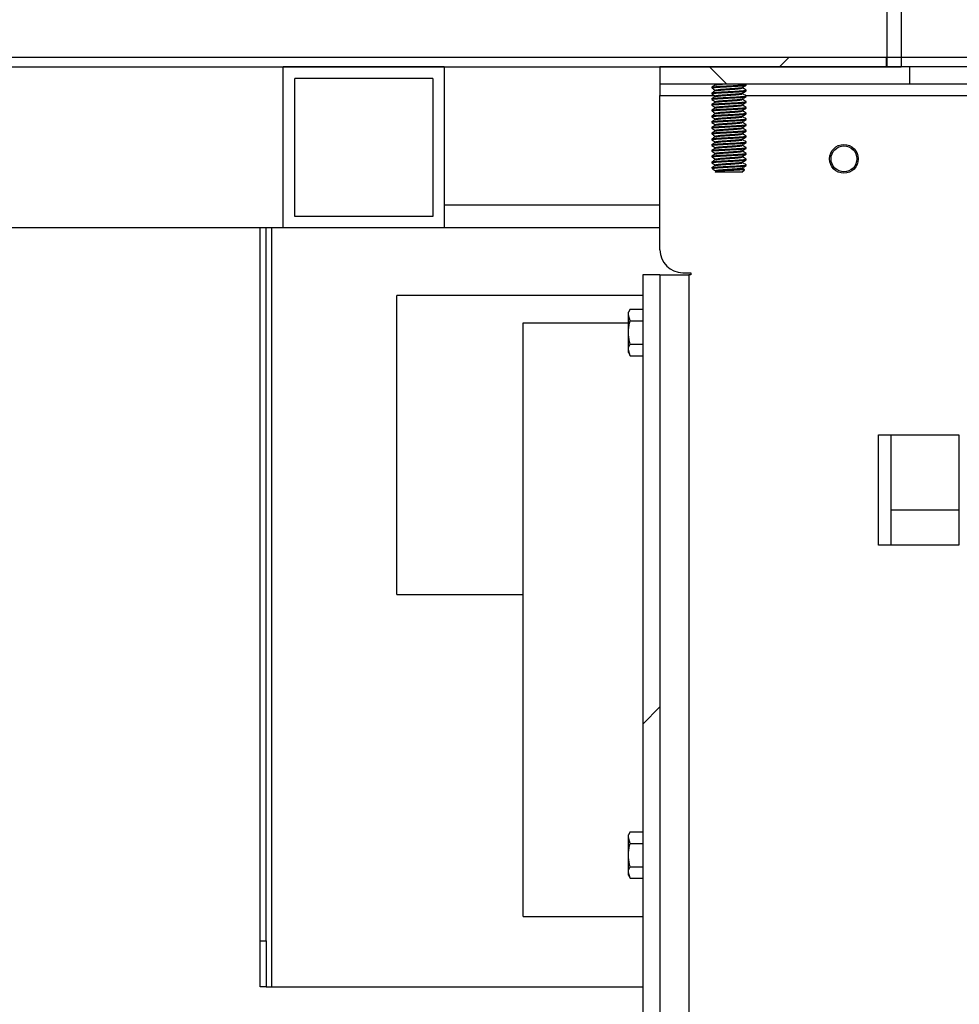
# Model space of a CAD drawing. Units: inches. Extents: x 0.4 to 16.6, y 0.2 to 10.8.
# Drawn here: x 12.2 to 12.5, y 5.3 to 5.6 of the extents above; entities that cross this region are included whole.
import ezdxf

# ---------------------------------------------------------------- set-up
doc = ezdxf.new("R2010")
doc.units = ezdxf.units.IN
doc.header["$MEASUREMENT"] = 0
doc.styles.add('SLDTEXTSTYLE0', font='TXT', dxfattribs={"width": 0.75})
doc.dimstyles.new('SLDDIMSTYLE0', dxfattribs={"dimtxt": 0.083333, "dimasz": 0.062, "dimexe": 0, "dimexo": 0.0625, "dimgap": 0.020833, "dimtad": 0, "dimtih": 1, "dimtoh": 1, "dimdec": 3, "dimlfac": 32, "dimrnd": 1e-09, "dimzin": 4, "dimdsep": 46, "dimtxsty": 'SLDTEXTSTYLE0', "dimsah": 1, "dimcen": 0.09, "dimadec": 0, "dimazin": 1, "dimtfac": 1, "dimtdec": 3, "dimtofl": 0, "dimtmove": 0, "dimatfit": 3, "dimfxl": 0, "dimfrac": 2, "dimtolj": 1, "dimtzin": 12, "dimarcsym": 0})

# ---------------------------------------------------------------- blocks, each defined once
blk = doc.blocks.new('_D_16')
at = {"color": 7, "linetype": 'Continuous', "lineweight": 18}
for p, q in [((12.56533, 6.84427), (14.45024, 6.84427)), ((14.38824, 6.84427), (14.38824, 5.40296)), ((14.38824, 4.39178), (14.38824, 5.27055)), ((13.28401, 4.39178), (14.45024, 4.39178))]:
    blk.add_line(p, q, dxfattribs=at)
for points in [[(14.38824, 6.84427), (14.37824, 6.78227), (14.39824, 6.78227)], [(14.38824, 4.39178), (14.39824, 4.45378), (14.37824, 4.45378)]]:
    blk.add_solid(points, dxfattribs=at)
at = {"color": 7, "linetype": 'Continuous', "lineweight": 18, "insert": (14.21895, 5.37797), "char_height": 0.083333, "attachment_point": 1, "style": 'SLDTEXTSTYLE0'}
blk.add_mtext('78.480', dxfattribs=at)

msp = doc.modelspace()

# ---------------------------------------------------------------- hatches: boundary and pattern name
at = {"linetype": 'Continuous', "lineweight": 18}
h = msp.add_hatch(dxfattribs=at)
h.set_pattern_fill('ANSI32', style=0)
h.paths.add_polyline_path([(12.516148, 5.783736), (12.511336, 5.783736), (12.511336, 5.580611), (12.516148, 5.580611)], flags=0)
h = msp.add_hatch(dxfattribs=at)
h.set_pattern_fill('ANSI32', angle=3e-322, style=0)
h.paths.add_polyline_path([(12.072838, 5.580611), (12.511258, 5.580611), (12.511258, 5.583892), (12.072838, 5.583892)], flags=0)
h = msp.add_hatch(dxfattribs=at)
h.set_pattern_fill('ANSI32', angle=90, style=0)
h.paths.add_polyline_path([(12.306272, 5.580611), (12.306272, 5.525923), (12.36096, 5.525923), (12.36096, 5.580611)], flags=0)
h.paths.add_polyline_path([(12.357053, 5.529829), (12.310178, 5.529829), (12.310178, 5.576704), (12.357053, 5.576704)], flags=0)
h = msp.add_hatch(dxfattribs=at)
h.set_pattern_fill('ANSI32', angle=90, style=0)
h.paths.add_polyline_path([(12.519148, 5.580611), (12.434241, 5.580611), (12.434241, 5.574751), (12.519148, 5.574751)], flags=0)
h = msp.add_hatch(dxfattribs=at)
h.set_pattern_fill('ANSI32', style=0)
h.paths.add_polyline_path([(12.434241, 5.509923), (12.428381, 5.509923), (12.428381, 5.115767), (12.434241, 5.115767)], flags=0)

# ---------------------------------------------------------------- linework, layer by layer
at = {"color": 7, "linetype": 'Continuous', "lineweight": 25}
for p, q in [((12.511336, 5.783736), (12.511336, 5.580611)), ((12.516148, 5.783736), (12.516148, 5.580611)), ((11.840522, 5.583892), (13.4634, 5.583892)), ((12.072838, 5.583892), (12.511258, 5.583892)), ((12.511258, 5.580611), (12.511258, 5.583892)), ((12.072838, 5.580611), (12.511258, 5.580611)), ((12.36096, 5.580611), (12.306272, 5.580611)), ((12.306272, 5.525923), (12.306272, 5.580611)), ((12.36096, 5.580611), (12.36096, 5.525923)), ((12.434241, 5.580611), (12.434241, 5.574751)), ((12.519148, 5.580611), (12.434241, 5.580611)), ((12.511336, 5.580611), (12.516148, 5.580611)), ((12.519148, 5.574751), (12.519148, 5.580611)), ((12.577742, 5.580611), (12.519148, 5.580611)), ((12.357053, 5.576704), (12.310178, 5.576704)), ((12.310178, 5.529829), (12.310178, 5.576704)), ((12.357053, 5.576704), (12.357053, 5.529829)), ((12.519148, 5.574751), (12.434241, 5.574751)), ((12.434241, 5.574751), (12.434241, 5.570845)), ((12.451819, 5.573682), (12.451819, 5.573438)), ((12.452896, 5.574751), (12.453088, 5.57464)), ((12.453088, 5.574657), (12.453088, 5.574432)), ((12.462269, 5.573437), (12.462269, 5.573664)), ((12.463514, 5.574686), (12.463401, 5.574751)), ((12.463538, 5.574414), (12.463538, 5.574658)), ((12.577742, 5.574751), (12.519148, 5.574751)), ((12.434241, 5.518468), (12.434241, 5.570845)), ((12.451819, 5.571729), (12.451819, 5.571485)), ((12.451819, 5.569776), (12.451819, 5.569532)), ((12.453088, 5.572704), (12.453088, 5.572478)), ((12.453088, 5.570751), (12.453088, 5.570525)), ((12.462269, 5.571483), (12.462269, 5.57171)), ((12.462269, 5.56953), (12.462269, 5.569757)), ((12.463538, 5.572461), (12.463538, 5.572705)), ((12.463538, 5.570508), (12.463538, 5.570752)), ((12.451819, 5.567823), (12.451819, 5.567578)), ((12.453088, 5.568798), (12.453088, 5.568572)), ((12.453088, 5.566845), (12.453088, 5.566619)), ((12.462269, 5.567577), (12.462269, 5.567804)), ((12.463538, 5.568555), (12.463538, 5.568799)), ((12.463538, 5.566602), (12.463538, 5.566846)), ((12.451819, 5.565869), (12.451819, 5.565625)), ((12.451819, 5.563916), (12.451819, 5.563672)), ((12.453088, 5.564892), (12.453088, 5.564666)), ((12.453088, 5.562938), (12.453088, 5.562713)), ((12.462269, 5.565624), (12.462269, 5.565851)), ((12.462269, 5.563671), (12.462269, 5.563898)), ((12.463538, 5.564649), (12.463538, 5.564893)), ((12.463538, 5.562696), (12.463538, 5.56294)), ((12.451819, 5.561963), (12.451819, 5.561719)), ((12.451819, 5.56001), (12.451819, 5.559766)), ((12.453088, 5.560985), (12.453088, 5.56076)), ((12.462269, 5.561718), (12.462269, 5.561945)), ((12.462269, 5.559765), (12.462269, 5.559992)), ((12.463538, 5.560742), (12.463538, 5.560987)), ((12.451819, 5.558057), (12.451819, 5.557813)), ((12.451819, 5.556104), (12.451819, 5.55586)), ((12.453088, 5.559032), (12.453088, 5.558807)), ((12.453088, 5.557079), (12.453088, 5.556853)), ((12.462269, 5.557812), (12.462269, 5.558038)), ((12.462269, 5.555858), (12.462269, 5.556085)), ((12.463538, 5.558789), (12.463538, 5.559033)), ((12.463538, 5.556836), (12.463538, 5.55708)), ((12.451819, 5.554151), (12.451819, 5.553907)), ((12.453088, 5.555126), (12.453088, 5.5549)), ((12.453088, 5.553173), (12.453088, 5.552947)), ((12.462269, 5.553905), (12.462269, 5.554132)), ((12.463538, 5.554883), (12.463538, 5.555127)), ((12.463538, 5.55293), (12.463538, 5.553174)), ((12.451819, 5.552198), (12.451819, 5.551953)), ((12.451819, 5.550244), (12.451819, 5.55)), ((12.453088, 5.55122), (12.453088, 5.550994)), ((12.462269, 5.551952), (12.462269, 5.552179)), ((12.462269, 5.549999), (12.462269, 5.550226)), ((12.463538, 5.550977), (12.463538, 5.551221)), ((12.451819, 5.548291), (12.451819, 5.548047)), ((12.451819, 5.546294), (12.452327, 5.545786)), ((12.452991, 5.546294), (12.451825, 5.546294)), ((12.453088, 5.549267), (12.453088, 5.549041)), ((12.453088, 5.547314), (12.453088, 5.547088)), ((12.462269, 5.548046), (12.462269, 5.548273)), ((12.462269, 5.546093), (12.462269, 5.54632)), ((12.463538, 5.549024), (12.463538, 5.549268)), ((12.463538, 5.547071), (12.463538, 5.547315)), ((12.45303, 5.545083), (12.453284, 5.544829)), ((12.453088, 5.54536), (12.453088, 5.545116)), ((12.462073, 5.544829), (12.453284, 5.544829)), ((12.462073, 5.544829), (12.462923, 5.54568)), ((12.36096, 5.533736), (12.434241, 5.533736)), ((12.357053, 5.529829), (12.310178, 5.529829)), ((12.306272, 5.525923), (11.962522, 5.525923)), ((12.29846, 5.283736), (12.29846, 5.525923)), ((12.300397, 5.283736), (12.300397, 5.525923)), ((12.36096, 5.525923), (12.306272, 5.525923)), ((12.434241, 5.525923), (12.36096, 5.525923)), ((12.428381, 5.509923), (12.428381, 5.115767)), ((12.434241, 5.509923), (12.428381, 5.509923)), ((12.434241, 5.509923), (12.444006, 5.509923)), ((12.434241, 5.509923), (12.434241, 5.115767)), ((12.442053, 5.510656), (12.444739, 5.510656)), ((12.444739, 5.509923), (12.444006, 5.509923)), ((12.444739, 5.510656), (12.444739, 5.509923)), ((12.428381, 5.502954), (12.344835, 5.502954)), ((12.344835, 5.452173), (12.344835, 5.502954)), ((12.424109, 5.498285), (12.423499, 5.497228)), ((12.423499, 5.496312), (12.423499, 5.497228)), ((12.424109, 5.494339), (12.423499, 5.496312)), ((12.423499, 5.490392), (12.423499, 5.496312)), ((12.424109, 5.498285), (12.428381, 5.498285)), ((12.387803, 5.292017), (12.387803, 5.493711)), ((12.387803, 5.493711), (12.423499, 5.493711)), ((12.424109, 5.494339), (12.428381, 5.494339)), ((12.423499, 5.484472), (12.423499, 5.490392)), ((12.424109, 5.486445), (12.428381, 5.486445)), ((12.424109, 5.482498), (12.423499, 5.484472)), ((12.423499, 5.483556), (12.423499, 5.484472)), ((12.423499, 5.483556), (12.424109, 5.482498)), ((12.424109, 5.482498), (12.428381, 5.482498)), ((12.50846, 5.418111), (12.50846, 5.455611)), ((12.50846, 5.455611), (12.535803, 5.455611)), ((12.512803, 5.418111), (12.512803, 5.455611)), ((12.535803, 5.455611), (12.535803, 5.418111)), ((12.344835, 5.401392), (12.344835, 5.452173)), ((12.535803, 5.418111), (12.50846, 5.418111)), ((12.344835, 5.401392), (12.387803, 5.401392)), ((12.424109, 5.320738), (12.423499, 5.319681)), ((12.423499, 5.318765), (12.423499, 5.319681)), ((12.423499, 5.312845), (12.423499, 5.318765)), ((12.424109, 5.316792), (12.423499, 5.318765)), ((12.424109, 5.320738), (12.428381, 5.320738)), ((12.424109, 5.316792), (12.428381, 5.316792)), ((12.423499, 5.306925), (12.423499, 5.312845)), ((12.424109, 5.308898), (12.428381, 5.308898)), ((12.424109, 5.304951), (12.423499, 5.306925)), ((12.423499, 5.306009), (12.423499, 5.306925)), ((12.423499, 5.306009), (12.424109, 5.304951)), ((12.424109, 5.304951), (12.428381, 5.304951)), ((12.387803, 5.292017), (12.428381, 5.292017)), ((12.29846, 5.283736), (12.300397, 5.283736)), ((12.29846, 5.268111), (12.29846, 5.283736)), ((12.300397, 5.283736), (12.300397, 5.268111)), ((12.300397, 5.268111), (12.29846, 5.268111)), ((12.300397, 5.268111), (12.302335, 5.268111)), ((12.302335, 5.268111), (12.428381, 5.268111))]:
    msp.add_line(p, q, dxfattribs=at)
at = {"color": 8, "linetype": 'Continuous', "lineweight": 25}
for p, q in [((12.434241, 5.570845), (12.452896, 5.570845)), ((12.463451, 5.570845), (12.671772, 5.570845)), ((12.302335, 5.268111), (12.302335, 5.525923)), ((12.444006, 5.509923), (12.444006, 5.106001)), ((12.535803, 5.430022), (12.512803, 5.430022))]:
    msp.add_line(p, q, dxfattribs=at)
at = {"color": 7, "linetype": 'Continuous', "lineweight": 25}
for centre, radius in [((12.496741, 5.549361), 0.004883), ((12.496755, 5.549361), 0.004394)]:
    msp.add_circle(centre, radius, dxfattribs=at)
msp.add_arc((12.442053, 5.518468), 0.007813, 180, 270, dxfattribs=at)
for points, knots in [([(12.451838, 5.573412), (12.452051, 5.573288), (12.452468, 5.573047), (12.452884, 5.572805), (12.453088, 5.572687)], [0, 0, 0, 0, 0.5107336, 1, 1, 1, 1]), ([(12.453116, 5.574448), (12.452904, 5.574325), (12.452478, 5.574077), (12.452052, 5.57383), (12.451839, 5.573706)], [0, 0, 0, 0, 0.4996485, 1, 1, 1, 1]), ([(12.451923, 5.573438), (12.451917, 5.573464), (12.451904, 5.57353), (12.452892, 5.573638), (12.454609, 5.57376), (12.45683, 5.573882), (12.459167, 5.574004), (12.461296, 5.574126), (12.462814, 5.574248), (12.463565, 5.574344), (12.463461, 5.5744), (12.463434, 5.574414)], [0, 0, 0, 0, 0.0799358, 0.2049359, 0.3299358, 0.4549375, 0.5799388, 0.7049351, 0.829935, 0.9549345, 1, 1, 1, 1]), ([(12.451949, 5.573708), (12.451951, 5.573726), (12.451955, 5.573783), (12.452902, 5.573882), (12.454606, 5.574004), (12.456831, 5.574126), (12.459167, 5.574248), (12.461296, 5.57437), (12.462814, 5.574492), (12.463565, 5.574588), (12.463461, 5.574644), (12.463434, 5.574658)], [0, 0, 0, 0, 0.0544673, 0.1829274, 0.3113875, 0.4398494, 0.5683109, 0.6967675, 0.8252274, 0.953687, 1, 1, 1, 1]), ([(12.453169, 5.572705), (12.453164, 5.572731), (12.453153, 5.572798), (12.453928, 5.572905), (12.455273, 5.573028), (12.457014, 5.57315), (12.458844, 5.573272), (12.460517, 5.573394), (12.461685, 5.573516), (12.462263, 5.573601), (12.462218, 5.573645), (12.462214, 5.573649)], [0, 0, 0, 0, 0.0831532, 0.2125233, 0.3418894, 0.4712581, 0.6006262, 0.7299919, 0.8593686, 0.9887339, 1, 1, 1, 1]), ([(12.453196, 5.574449), (12.453198, 5.574463), (12.453205, 5.574519), (12.453958, 5.574614), (12.454837, 5.574701), (12.455474, 5.574746), (12.455542, 5.574751)], [0, 0, 0, 0, 0.1437664, 0.5476495, 0.9515191, 1, 1, 1, 1]), ([(12.453196, 5.572496), (12.453198, 5.57251), (12.453206, 5.572565), (12.453939, 5.572661), (12.45527, 5.572783), (12.457015, 5.572905), (12.458845, 5.573028), (12.460512, 5.57315), (12.461702, 5.573272), (12.462291, 5.573368), (12.462209, 5.573423), (12.462188, 5.573438)], [0, 0, 0, 0, 0.04613614, 0.17574647, 0.30535245, 0.43496075, 0.56456913, 0.6941747, 0.82379131, 0.95339646, 1, 1, 1, 1]), ([(12.462243, 5.573648), (12.462455, 5.573772), (12.46288, 5.574019), (12.463305, 5.574265), (12.463518, 5.574388)], [0, 0, 0, 0, 0.4997518, 1, 1, 1, 1]), ([(12.463514, 5.572732), (12.463301, 5.572856), (12.462886, 5.573096), (12.462472, 5.573337), (12.462269, 5.573455)], [0, 0, 0, 0, 0.5117821, 1, 1, 1, 1]), ([(12.451838, 5.571459), (12.452051, 5.571335), (12.452468, 5.571094), (12.452884, 5.570852), (12.453088, 5.570734)], [0, 0, 0, 0, 0.5107336, 1, 1, 1, 1]), ([(12.451838, 5.569505), (12.452051, 5.569382), (12.452467, 5.569141), (12.452884, 5.568899), (12.453088, 5.568781)], [0, 0, 0, 0, 0.5107466, 1, 1, 1, 1]), ([(12.453116, 5.572495), (12.452904, 5.572371), (12.452478, 5.572124), (12.452052, 5.571877), (12.451839, 5.571753)], [0, 0, 0, 0, 0.4996485, 1, 1, 1, 1]), ([(12.453116, 5.570542), (12.452904, 5.570418), (12.452478, 5.570171), (12.452052, 5.569924), (12.451839, 5.5698)], [0, 0, 0, 0, 0.4996609, 1, 1, 1, 1]), ([(12.451923, 5.571485), (12.451917, 5.571511), (12.451904, 5.571577), (12.452892, 5.571685), (12.454609, 5.571807), (12.45683, 5.571929), (12.459167, 5.572051), (12.461296, 5.572173), (12.462814, 5.572295), (12.463565, 5.572391), (12.463461, 5.572447), (12.463434, 5.572461)], [0, 0, 0, 0, 0.079936, 0.2049359, 0.3299358, 0.4549375, 0.5799388, 0.7049353, 0.829935, 0.9549345, 1, 1, 1, 1]), ([(12.451923, 5.569532), (12.451917, 5.569558), (12.451904, 5.569624), (12.452892, 5.569732), (12.454609, 5.569854), (12.45683, 5.569976), (12.459167, 5.570098), (12.461296, 5.57022), (12.462814, 5.570342), (12.463565, 5.570438), (12.463461, 5.570493), (12.463434, 5.570508)], [0, 0, 0, 0, 0.079936, 0.2049359, 0.3299358, 0.4549378, 0.5799388, 0.7049353, 0.829935, 0.9549345, 1, 1, 1, 1]), ([(12.451949, 5.571755), (12.451951, 5.571772), (12.451955, 5.57183), (12.452902, 5.571929), (12.454606, 5.572051), (12.456831, 5.572173), (12.459167, 5.572295), (12.461296, 5.572417), (12.462814, 5.572539), (12.463565, 5.572635), (12.463461, 5.572691), (12.463434, 5.572705)], [0, 0, 0, 0, 0.0544673, 0.1829274, 0.3113875, 0.4398496, 0.5683109, 0.6967675, 0.8252274, 0.953687, 1, 1, 1, 1]), ([(12.451949, 5.569802), (12.451951, 5.569819), (12.451955, 5.569877), (12.452902, 5.569976), (12.454606, 5.570098), (12.456831, 5.57022), (12.459167, 5.570342), (12.461296, 5.570464), (12.462814, 5.570586), (12.463565, 5.570682), (12.463461, 5.570738), (12.463434, 5.570752)], [0, 0, 0, 0, 0.0544673, 0.1829276, 0.3113875, 0.4398496, 0.5683109, 0.6967675, 0.8252276, 0.953687, 1, 1, 1, 1]), ([(12.453169, 5.570752), (12.453164, 5.570778), (12.453153, 5.570845), (12.453928, 5.570952), (12.455273, 5.571074), (12.457014, 5.571197), (12.458844, 5.571319), (12.460517, 5.571441), (12.461685, 5.571563), (12.462263, 5.571648), (12.462218, 5.571692), (12.462214, 5.571695)], [0, 0, 0, 0, 0.0831532, 0.2125233, 0.3418894, 0.4712581, 0.6006262, 0.7299919, 0.859369, 0.9887339, 1, 1, 1, 1]), ([(12.453169, 5.568799), (12.453164, 5.568825), (12.453153, 5.568892), (12.453928, 5.568999), (12.455273, 5.569121), (12.457014, 5.569243), (12.458844, 5.569365), (12.460517, 5.569488), (12.461685, 5.56961), (12.462263, 5.569694), (12.462218, 5.569739), (12.462214, 5.569742)], [0, 0, 0, 0, 0.0831532, 0.2125236, 0.3418894, 0.4712581, 0.6006262, 0.7299919, 0.859369, 0.9887339, 1, 1, 1, 1]), ([(12.453196, 5.570543), (12.453198, 5.570557), (12.453206, 5.570612), (12.453939, 5.570708), (12.45527, 5.57083), (12.457015, 5.570952), (12.458845, 5.571074), (12.460512, 5.571197), (12.461702, 5.571319), (12.462291, 5.571415), (12.462209, 5.57147), (12.462188, 5.571485)], [0, 0, 0, 0, 0.0461365, 0.1757465, 0.3053525, 0.4349608, 0.5645691, 0.6941747, 0.8237913, 0.9533965, 1, 1, 1, 1]), ([(12.453196, 5.56859), (12.453198, 5.568604), (12.453206, 5.568659), (12.453939, 5.568755), (12.45527, 5.568877), (12.457015, 5.568999), (12.458845, 5.569121), (12.460512, 5.569243), (12.461702, 5.569365), (12.462291, 5.569461), (12.462209, 5.569517), (12.462188, 5.569531)], [0, 0, 0, 0, 0.0461365, 0.1757464, 0.3053523, 0.434961, 0.5645689, 0.6941744, 0.823791, 0.9533961, 1, 1, 1, 1]), ([(12.462243, 5.571695), (12.462455, 5.571818), (12.46288, 5.572065), (12.463305, 5.572312), (12.463518, 5.572435)], [0, 0, 0, 0, 0.4997393, 1, 1, 1, 1]), ([(12.462243, 5.569742), (12.462455, 5.569865), (12.46288, 5.570112), (12.463305, 5.570359), (12.463518, 5.570482)], [0, 0, 0, 0, 0.4997393, 1, 1, 1, 1]), ([(12.463514, 5.570779), (12.463301, 5.570903), (12.462886, 5.571143), (12.462472, 5.571384), (12.462269, 5.571502)], [0, 0, 0, 0, 0.5117821, 1, 1, 1, 1]), ([(12.463514, 5.568826), (12.463301, 5.568949), (12.462886, 5.56919), (12.462472, 5.569431), (12.462269, 5.569549)], [0, 0, 0, 0, 0.5117821, 1, 1, 1, 1]), ([(12.451838, 5.567552), (12.452051, 5.567429), (12.452467, 5.567188), (12.452884, 5.566946), (12.453088, 5.566828)], [0, 0, 0, 0, 0.5107466, 1, 1, 1, 1]), ([(12.453116, 5.568589), (12.452904, 5.568465), (12.452478, 5.568218), (12.452052, 5.567971), (12.451839, 5.567847)], [0, 0, 0, 0, 0.4996485, 1, 1, 1, 1]), ([(12.453116, 5.566636), (12.452904, 5.566512), (12.452478, 5.566265), (12.452052, 5.566018), (12.451839, 5.565894)], [0, 0, 0, 0, 0.4996485, 1, 1, 1, 1]), ([(12.451923, 5.567578), (12.451917, 5.567604), (12.451904, 5.567671), (12.452892, 5.567779), (12.454609, 5.567901), (12.45683, 5.568023), (12.459167, 5.568145), (12.461296, 5.568267), (12.462814, 5.568389), (12.463565, 5.568485), (12.463461, 5.56854), (12.463434, 5.568555)], [0, 0, 0, 0, 0.07993599, 0.20493609, 0.32993583, 0.45493775, 0.5799388, 0.70493529, 0.82993524, 0.95493451, 1, 1, 1, 1]), ([(12.451923, 5.565625), (12.451917, 5.565651), (12.451904, 5.565718), (12.452892, 5.565825), (12.454609, 5.565947), (12.45683, 5.56607), (12.459167, 5.566192), (12.461296, 5.566314), (12.462814, 5.566436), (12.463565, 5.566532), (12.463461, 5.566587), (12.463434, 5.566602)], [0, 0, 0, 0, 0.0799358, 0.2049359, 0.3299357, 0.4549376, 0.5799389, 0.7049352, 0.8299352, 0.9549345, 1, 1, 1, 1]), ([(12.451949, 5.567849), (12.451951, 5.567866), (12.451955, 5.567924), (12.452902, 5.568023), (12.454606, 5.568145), (12.456831, 5.568267), (12.459167, 5.568389), (12.461296, 5.568511), (12.462814, 5.568633), (12.463565, 5.568729), (12.463461, 5.568784), (12.463434, 5.568799)], [0, 0, 0, 0, 0.0544673, 0.1829275, 0.3113874, 0.4398495, 0.568311, 0.6967673, 0.8252274, 0.9536868, 1, 1, 1, 1]), ([(12.451949, 5.565896), (12.451951, 5.565913), (12.451955, 5.565971), (12.452902, 5.56607), (12.454606, 5.566192), (12.456831, 5.566314), (12.459167, 5.566436), (12.461296, 5.566558), (12.462814, 5.56668), (12.463565, 5.566776), (12.463461, 5.566831), (12.463434, 5.566846)], [0, 0, 0, 0, 0.0544673, 0.1829275, 0.3113876, 0.4398495, 0.568311, 0.6967673, 0.8252274, 0.953687, 1, 1, 1, 1]), ([(12.453169, 5.566846), (12.453164, 5.566872), (12.453153, 5.566939), (12.453928, 5.567046), (12.455273, 5.567168), (12.457014, 5.56729), (12.458844, 5.567412), (12.460517, 5.567534), (12.461685, 5.567656), (12.462263, 5.567742), (12.462218, 5.567786), (12.462214, 5.567789)], [0, 0, 0, 0, 0.0831532, 0.2125236, 0.3418894, 0.4712581, 0.6006266, 0.7299919, 0.859369, 0.9887342, 1, 1, 1, 1]), ([(12.453196, 5.566636), (12.453198, 5.566651), (12.453206, 5.566706), (12.453939, 5.566802), (12.45527, 5.566924), (12.457015, 5.567046), (12.458845, 5.567168), (12.460512, 5.56729), (12.461702, 5.567412), (12.462291, 5.567508), (12.462209, 5.567564), (12.462188, 5.567578)], [0, 0, 0, 0, 0.0461365, 0.1757468, 0.3053523, 0.434961, 0.5645689, 0.6941744, 0.8237914, 0.9533961, 1, 1, 1, 1]), ([(12.462243, 5.567789), (12.462455, 5.567912), (12.46288, 5.568159), (12.463305, 5.568406), (12.463518, 5.568529)], [0, 0, 0, 0, 0.4997268, 1, 1, 1, 1]), ([(12.462243, 5.565836), (12.462455, 5.565959), (12.46288, 5.566206), (12.463305, 5.566452), (12.463518, 5.566576)], [0, 0, 0, 0, 0.4997268, 1, 1, 1, 1]), ([(12.463514, 5.566873), (12.463301, 5.566996), (12.462886, 5.567237), (12.462472, 5.567478), (12.462269, 5.567596)], [0, 0, 0, 0, 0.51176966, 1, 1, 1, 1]), ([(12.451838, 5.565599), (12.452051, 5.565476), (12.452467, 5.565234), (12.452884, 5.564993), (12.453088, 5.564874)], [0, 0, 0, 0, 0.5107466, 1, 1, 1, 1]), ([(12.451838, 5.563646), (12.452051, 5.563523), (12.452468, 5.563281), (12.452884, 5.56304), (12.453088, 5.562921)], [0, 0, 0, 0, 0.5107211, 1, 1, 1, 1]), ([(12.453116, 5.564683), (12.452904, 5.564559), (12.452478, 5.564311), (12.452052, 5.564064), (12.451839, 5.563941)], [0, 0, 0, 0, 0.4996485, 1, 1, 1, 1]), ([(12.453116, 5.56273), (12.452904, 5.562606), (12.452478, 5.562358), (12.452052, 5.562111), (12.451839, 5.561988)], [0, 0, 0, 0, 0.4996485, 1, 1, 1, 1]), ([(12.451923, 5.563672), (12.451917, 5.563698), (12.451904, 5.563765), (12.452892, 5.563872), (12.454609, 5.563994), (12.45683, 5.564116), (12.459167, 5.564239), (12.461296, 5.564361), (12.462814, 5.564483), (12.463565, 5.564579), (12.463461, 5.564634), (12.463434, 5.564649)], [0, 0, 0, 0, 0.0799358, 0.2049359, 0.3299356, 0.4549375, 0.5799388, 0.7049351, 0.829935, 0.9549345, 1, 1, 1, 1]), ([(12.451949, 5.563943), (12.451951, 5.56396), (12.451955, 5.564018), (12.452902, 5.564116), (12.454606, 5.564239), (12.456831, 5.564361), (12.459167, 5.564483), (12.461296, 5.564605), (12.462814, 5.564727), (12.463565, 5.564823), (12.463461, 5.564878), (12.463434, 5.564893)], [0, 0, 0, 0, 0.0544671, 0.1829274, 0.3113875, 0.4398494, 0.5683109, 0.6967675, 0.8252274, 0.953687, 1, 1, 1, 1]), ([(12.451949, 5.561989), (12.451951, 5.562007), (12.451955, 5.562065), (12.452902, 5.562163), (12.454606, 5.562285), (12.456831, 5.562407), (12.459167, 5.56253), (12.461296, 5.562652), (12.462814, 5.562774), (12.463565, 5.56287), (12.463461, 5.562925), (12.463434, 5.56294)], [0, 0, 0, 0, 0.0544673, 0.1829274, 0.3113875, 0.4398494, 0.5683109, 0.6967675, 0.8252274, 0.953687, 1, 1, 1, 1]), ([(12.453169, 5.564892), (12.453164, 5.564919), (12.453153, 5.564985), (12.453928, 5.565093), (12.455273, 5.565215), (12.457014, 5.565337), (12.458844, 5.565459), (12.460517, 5.565581), (12.461685, 5.565703), (12.462263, 5.565788), (12.462218, 5.565833), (12.462214, 5.565836)], [0, 0, 0, 0, 0.0831532, 0.2125235, 0.3418896, 0.471258, 0.6006264, 0.7299917, 0.8593687, 0.9887339, 1, 1, 1, 1]), ([(12.453169, 5.562939), (12.453164, 5.562966), (12.453153, 5.563032), (12.453928, 5.56314), (12.455273, 5.563262), (12.457014, 5.563384), (12.458844, 5.563506), (12.460517, 5.563628), (12.461685, 5.56375), (12.462263, 5.563835), (12.462218, 5.563879), (12.462214, 5.563883)], [0, 0, 0, 0, 0.08315319, 0.21252326, 0.34188936, 0.47125776, 0.60062624, 0.72999192, 0.85936862, 0.98873389, 1, 1, 1, 1]), ([(12.453196, 5.564683), (12.453198, 5.564698), (12.453206, 5.564753), (12.453939, 5.564849), (12.45527, 5.564971), (12.457015, 5.565093), (12.458845, 5.565215), (12.460512, 5.565337), (12.461702, 5.565459), (12.462291, 5.565555), (12.462209, 5.565611), (12.462188, 5.565625)], [0, 0, 0, 0, 0.0461361, 0.1757465, 0.3053521, 0.4349608, 0.5645691, 0.6941743, 0.8237913, 0.9533961, 1, 1, 1, 1]), ([(12.453196, 5.56273), (12.453198, 5.562745), (12.453206, 5.5628), (12.453939, 5.562896), (12.45527, 5.563018), (12.457015, 5.56314), (12.458845, 5.563262), (12.460512, 5.563384), (12.461702, 5.563506), (12.462291, 5.563602), (12.462209, 5.563657), (12.462188, 5.563672)], [0, 0, 0, 0, 0.0461361, 0.1757465, 0.3053525, 0.4349608, 0.5645691, 0.6941743, 0.8237913, 0.9533965, 1, 1, 1, 1]), ([(12.462243, 5.563883), (12.462455, 5.564006), (12.46288, 5.564253), (12.463305, 5.564499), (12.463518, 5.564623)], [0, 0, 0, 0, 0.4997268, 1, 1, 1, 1]), ([(12.463514, 5.56492), (12.463301, 5.565043), (12.462886, 5.565284), (12.462472, 5.565525), (12.462269, 5.565642)], [0, 0, 0, 0, 0.51176966, 1, 1, 1, 1]), ([(12.463514, 5.562967), (12.463301, 5.56309), (12.462886, 5.563331), (12.462472, 5.563572), (12.462269, 5.563689)], [0, 0, 0, 0, 0.5117566, 1, 1, 1, 1]), ([(12.451838, 5.561693), (12.452051, 5.56157), (12.452468, 5.561328), (12.452884, 5.561086), (12.453088, 5.560968)], [0, 0, 0, 0, 0.5107336, 1, 1, 1, 1]), ([(12.451838, 5.55974), (12.452051, 5.559617), (12.452468, 5.559375), (12.452884, 5.559133), (12.453088, 5.559015)], [0, 0, 0, 0, 0.5107336, 1, 1, 1, 1]), ([(12.453116, 5.560776), (12.452904, 5.560653), (12.452478, 5.560405), (12.452052, 5.560158), (12.451839, 5.560035)], [0, 0, 0, 0, 0.4996485, 1, 1, 1, 1]), ([(12.451923, 5.561719), (12.451917, 5.561745), (12.451904, 5.561812), (12.452892, 5.561919), (12.454609, 5.562041), (12.45683, 5.562163), (12.459167, 5.562285), (12.461296, 5.562407), (12.462814, 5.56253), (12.463565, 5.562626), (12.463461, 5.562681), (12.463434, 5.562696)], [0, 0, 0, 0, 0.0799358, 0.2049359, 0.3299358, 0.4549375, 0.5799388, 0.7049351, 0.829935, 0.9549345, 1, 1, 1, 1]), ([(12.451923, 5.559766), (12.451917, 5.559792), (12.451904, 5.559859), (12.452892, 5.559966), (12.454609, 5.560088), (12.45683, 5.56021), (12.459167, 5.560332), (12.461296, 5.560454), (12.462814, 5.560576), (12.463565, 5.560672), (12.463461, 5.560728), (12.463434, 5.560742)], [0, 0, 0, 0, 0.079936, 0.2049359, 0.3299358, 0.4549375, 0.5799388, 0.7049353, 0.829935, 0.9549345, 1, 1, 1, 1]), ([(12.451949, 5.560036), (12.451951, 5.560054), (12.451955, 5.560112), (12.452902, 5.56021), (12.454606, 5.560332), (12.456831, 5.560454), (12.459167, 5.560576), (12.461296, 5.560699), (12.462814, 5.56082), (12.463565, 5.560917), (12.463461, 5.560972), (12.463434, 5.560987)], [0, 0, 0, 0, 0.0544673, 0.1829274, 0.3113875, 0.4398496, 0.5683109, 0.6967675, 0.8252274, 0.953687, 1, 1, 1, 1]), ([(12.453169, 5.560986), (12.453164, 5.561012), (12.453153, 5.561079), (12.453928, 5.561187), (12.455273, 5.561309), (12.457014, 5.561431), (12.458844, 5.561553), (12.460517, 5.561675), (12.461685, 5.561797), (12.462263, 5.561882), (12.462218, 5.561926), (12.462214, 5.56193)], [0, 0, 0, 0, 0.0831532, 0.2125233, 0.3418894, 0.4712581, 0.6006262, 0.7299919, 0.8593686, 0.9887339, 1, 1, 1, 1]), ([(12.453169, 5.559033), (12.453164, 5.559059), (12.453153, 5.559126), (12.453928, 5.559234), (12.455273, 5.559356), (12.457014, 5.559478), (12.458844, 5.5596), (12.460517, 5.559722), (12.461685, 5.559844), (12.462263, 5.559929), (12.462218, 5.559973), (12.462214, 5.559977)], [0, 0, 0, 0, 0.0831532, 0.2125236, 0.3418894, 0.4712581, 0.6006262, 0.7299919, 0.859369, 0.9887339, 1, 1, 1, 1]), ([(12.453196, 5.560777), (12.453198, 5.560792), (12.453206, 5.560847), (12.453939, 5.560943), (12.45527, 5.561065), (12.457015, 5.561187), (12.458845, 5.561309), (12.460512, 5.561431), (12.461702, 5.561553), (12.462291, 5.561649), (12.462209, 5.561704), (12.462188, 5.561719)], [0, 0, 0, 0, 0.04613614, 0.17574647, 0.30535245, 0.43496075, 0.56456913, 0.6941747, 0.82379131, 0.95339646, 1, 1, 1, 1]), ([(12.453196, 5.558824), (12.453198, 5.558838), (12.453206, 5.558894), (12.453939, 5.558989), (12.45527, 5.559112), (12.457015, 5.559234), (12.458845, 5.559356), (12.460512, 5.559478), (12.461702, 5.5596), (12.462291, 5.559696), (12.462209, 5.559751), (12.462188, 5.559766)], [0, 0, 0, 0, 0.0461365, 0.1757465, 0.3053525, 0.4349611, 0.5645691, 0.6941747, 0.8237913, 0.9533965, 1, 1, 1, 1]), ([(12.462243, 5.56193), (12.462455, 5.562053), (12.46288, 5.5623), (12.463305, 5.562546), (12.463518, 5.56267)], [0, 0, 0, 0, 0.4997393, 1, 1, 1, 1]), ([(12.462243, 5.559976), (12.462455, 5.5601), (12.46288, 5.560347), (12.463305, 5.560593), (12.463518, 5.560716)], [0, 0, 0, 0, 0.4997393, 1, 1, 1, 1]), ([(12.463514, 5.561014), (12.463301, 5.561137), (12.462886, 5.561378), (12.462472, 5.561619), (12.462269, 5.561736)], [0, 0, 0, 0, 0.5117821, 1, 1, 1, 1]), ([(12.463514, 5.559061), (12.463301, 5.559184), (12.462886, 5.559425), (12.462472, 5.559665), (12.462269, 5.559783)], [0, 0, 0, 0, 0.5117821, 1, 1, 1, 1]), ([(12.451838, 5.557787), (12.452051, 5.557663), (12.452467, 5.557422), (12.452884, 5.55718), (12.453088, 5.557062)], [0, 0, 0, 0, 0.5107466, 1, 1, 1, 1]), ([(12.453116, 5.558823), (12.452904, 5.5587), (12.452478, 5.558452), (12.452052, 5.558205), (12.451839, 5.558082)], [0, 0, 0, 0, 0.4996609, 1, 1, 1, 1]), ([(12.453116, 5.55687), (12.452904, 5.556747), (12.452478, 5.556499), (12.452052, 5.556252), (12.451839, 5.556128)], [0, 0, 0, 0, 0.4996485, 1, 1, 1, 1]), ([(12.451923, 5.557813), (12.451917, 5.557839), (12.451904, 5.557906), (12.452892, 5.558013), (12.454609, 5.558135), (12.45683, 5.558257), (12.459167, 5.558379), (12.461296, 5.558501), (12.462814, 5.558623), (12.463565, 5.558719), (12.463461, 5.558775), (12.463434, 5.558789)], [0, 0, 0, 0, 0.079936, 0.2049359, 0.3299358, 0.4549378, 0.5799388, 0.7049353, 0.829935, 0.9549345, 1, 1, 1, 1]), ([(12.451923, 5.55586), (12.451917, 5.555886), (12.451904, 5.555952), (12.452892, 5.55606), (12.454609, 5.556182), (12.45683, 5.556304), (12.459167, 5.556426), (12.461296, 5.556548), (12.462814, 5.55667), (12.463565, 5.556766), (12.463461, 5.556822), (12.463434, 5.556836)], [0, 0, 0, 0, 0.07993599, 0.20493609, 0.32993583, 0.45493775, 0.5799388, 0.70493529, 0.82993524, 0.95493451, 1, 1, 1, 1]), ([(12.451949, 5.558083), (12.451951, 5.5581), (12.451955, 5.558158), (12.452902, 5.558257), (12.454606, 5.558379), (12.456831, 5.558501), (12.459167, 5.558623), (12.461296, 5.558745), (12.462814, 5.558867), (12.463565, 5.558963), (12.463461, 5.559019), (12.463434, 5.559033)], [0, 0, 0, 0, 0.0544673, 0.1829276, 0.3113875, 0.4398496, 0.5683109, 0.6967675, 0.8252276, 0.953687, 1, 1, 1, 1]), ([(12.451949, 5.55613), (12.451951, 5.556147), (12.451955, 5.556205), (12.452902, 5.556304), (12.454606, 5.556426), (12.456831, 5.556548), (12.459167, 5.55667), (12.461296, 5.556792), (12.462814, 5.556914), (12.463565, 5.55701), (12.463461, 5.557066), (12.463434, 5.55708)], [0, 0, 0, 0, 0.0544673, 0.1829275, 0.3113874, 0.4398495, 0.568311, 0.6967673, 0.8252274, 0.9536868, 1, 1, 1, 1]), ([(12.453169, 5.55708), (12.453164, 5.557106), (12.453153, 5.557173), (12.453928, 5.557281), (12.455273, 5.557403), (12.457014, 5.557525), (12.458844, 5.557647), (12.460517, 5.557769), (12.461685, 5.557891), (12.462263, 5.557976), (12.462218, 5.55802), (12.462214, 5.558024)], [0, 0, 0, 0, 0.0831532, 0.2125236, 0.3418894, 0.4712581, 0.6006266, 0.7299919, 0.859369, 0.9887339, 1, 1, 1, 1]), ([(12.453169, 5.555127), (12.453164, 5.555153), (12.453153, 5.55522), (12.453928, 5.555327), (12.455273, 5.555449), (12.457014, 5.555572), (12.458844, 5.555694), (12.460517, 5.555816), (12.461685, 5.555938), (12.462263, 5.556023), (12.462218, 5.556067), (12.462214, 5.55607)], [0, 0, 0, 0, 0.0831532, 0.2125236, 0.3418894, 0.4712581, 0.6006266, 0.7299919, 0.859369, 0.9887342, 1, 1, 1, 1]), ([(12.453196, 5.556871), (12.453198, 5.556885), (12.453206, 5.556941), (12.453939, 5.557036), (12.45527, 5.557158), (12.457015, 5.557281), (12.458845, 5.557403), (12.460512, 5.557525), (12.461702, 5.557647), (12.462291, 5.557743), (12.462209, 5.557798), (12.462188, 5.557813)], [0, 0, 0, 0, 0.0461365, 0.1757464, 0.3053523, 0.434961, 0.5645689, 0.6941744, 0.8237914, 0.9533961, 1, 1, 1, 1]), ([(12.462243, 5.558023), (12.462455, 5.558147), (12.46288, 5.558393), (12.463305, 5.55864), (12.463518, 5.558763)], [0, 0, 0, 0, 0.4997393, 1, 1, 1, 1]), ([(12.462243, 5.55607), (12.462455, 5.556194), (12.46288, 5.55644), (12.463305, 5.556687), (12.463518, 5.55681)], [0, 0, 0, 0, 0.4997268, 1, 1, 1, 1]), ([(12.463514, 5.557107), (12.463301, 5.557231), (12.462886, 5.557471), (12.462472, 5.557712), (12.462269, 5.55783)], [0, 0, 0, 0, 0.5117821, 1, 1, 1, 1]), ([(12.451838, 5.555834), (12.452051, 5.55571), (12.452467, 5.555469), (12.452884, 5.555227), (12.453088, 5.555109)], [0, 0, 0, 0, 0.5107466, 1, 1, 1, 1]), ([(12.451838, 5.55388), (12.452051, 5.553757), (12.452467, 5.553516), (12.452884, 5.553274), (12.453088, 5.553156)], [0, 0, 0, 0, 0.5107466, 1, 1, 1, 1]), ([(12.453116, 5.554917), (12.452904, 5.554793), (12.452478, 5.554546), (12.452052, 5.554299), (12.451839, 5.554175)], [0, 0, 0, 0, 0.4996485, 1, 1, 1, 1]), ([(12.453116, 5.552964), (12.452904, 5.55284), (12.452478, 5.552593), (12.452052, 5.552346), (12.451839, 5.552222)], [0, 0, 0, 0, 0.4996485, 1, 1, 1, 1]), ([(12.451923, 5.553907), (12.451917, 5.553933), (12.451904, 5.553999), (12.452892, 5.554107), (12.454609, 5.554229), (12.45683, 5.554351), (12.459167, 5.554473), (12.461296, 5.554595), (12.462814, 5.554717), (12.463565, 5.554813), (12.463461, 5.554868), (12.463434, 5.554883)], [0, 0, 0, 0, 0.0799358, 0.2049359, 0.3299357, 0.4549376, 0.5799389, 0.7049352, 0.8299352, 0.9549345, 1, 1, 1, 1]), ([(12.451923, 5.551953), (12.451917, 5.551979), (12.451904, 5.552046), (12.452892, 5.552154), (12.454609, 5.552276), (12.45683, 5.552398), (12.459167, 5.55252), (12.461296, 5.552642), (12.462814, 5.552764), (12.463565, 5.55286), (12.463461, 5.552915), (12.463434, 5.55293)], [0, 0, 0, 0, 0.0799358, 0.2049359, 0.3299356, 0.4549375, 0.5799388, 0.7049351, 0.829935, 0.9549345, 1, 1, 1, 1]), ([(12.451949, 5.554177), (12.451951, 5.554194), (12.451955, 5.554252), (12.452902, 5.554351), (12.454606, 5.554473), (12.456831, 5.554595), (12.459167, 5.554717), (12.461296, 5.554839), (12.462814, 5.554961), (12.463565, 5.555057), (12.463461, 5.555113), (12.463434, 5.555127)], [0, 0, 0, 0, 0.05446707, 0.18292735, 0.31138748, 0.43984942, 0.5683109, 0.69676726, 0.82522739, 0.95368703, 1, 1, 1, 1]), ([(12.451949, 5.552224), (12.451951, 5.552241), (12.451955, 5.552299), (12.452902, 5.552398), (12.454606, 5.55252), (12.456831, 5.552642), (12.459167, 5.552764), (12.461296, 5.552886), (12.462814, 5.553008), (12.463565, 5.553104), (12.463461, 5.553159), (12.463434, 5.553174)], [0, 0, 0, 0, 0.0544671, 0.1829274, 0.3113875, 0.4398494, 0.5683109, 0.6967675, 0.8252274, 0.953687, 1, 1, 1, 1]), ([(12.453169, 5.553174), (12.453164, 5.5532), (12.453153, 5.553267), (12.453928, 5.553374), (12.455273, 5.553496), (12.457014, 5.553618), (12.458844, 5.55374), (12.460517, 5.553862), (12.461685, 5.553985), (12.462263, 5.55407), (12.462218, 5.554114), (12.462214, 5.554117)], [0, 0, 0, 0, 0.0831532, 0.2125235, 0.3418896, 0.471258, 0.6006264, 0.7299917, 0.8593687, 0.9887339, 1, 1, 1, 1]), ([(12.453196, 5.554918), (12.453198, 5.554932), (12.453206, 5.554987), (12.453939, 5.555083), (12.45527, 5.555205), (12.457015, 5.555327), (12.458845, 5.555449), (12.460512, 5.555572), (12.461702, 5.555694), (12.462291, 5.55579), (12.462209, 5.555845), (12.462188, 5.55586)], [0, 0, 0, 0, 0.0461365, 0.1757468, 0.3053523, 0.434961, 0.5645689, 0.6941744, 0.8237914, 0.9533961, 1, 1, 1, 1]), ([(12.453196, 5.552965), (12.453198, 5.552979), (12.453206, 5.553034), (12.453939, 5.55313), (12.45527, 5.553252), (12.457015, 5.553374), (12.458845, 5.553496), (12.460512, 5.553618), (12.461702, 5.55374), (12.462291, 5.553836), (12.462209, 5.553892), (12.462188, 5.553906)], [0, 0, 0, 0, 0.0461361, 0.1757465, 0.3053521, 0.4349608, 0.5645691, 0.6941743, 0.8237913, 0.9533961, 1, 1, 1, 1]), ([(12.462243, 5.554117), (12.462455, 5.55424), (12.46288, 5.554487), (12.463305, 5.554734), (12.463518, 5.554857)], [0, 0, 0, 0, 0.4997268, 1, 1, 1, 1]), ([(12.462243, 5.552164), (12.462455, 5.552287), (12.46288, 5.552534), (12.463305, 5.552781), (12.463518, 5.552904)], [0, 0, 0, 0, 0.4997518, 1, 1, 1, 1]), ([(12.463514, 5.555154), (12.463301, 5.555278), (12.462886, 5.555518), (12.462472, 5.555759), (12.462269, 5.555877)], [0, 0, 0, 0, 0.51176966, 1, 1, 1, 1]), ([(12.463514, 5.553201), (12.463301, 5.553324), (12.462886, 5.553565), (12.462472, 5.553806), (12.462269, 5.553924)], [0, 0, 0, 0, 0.51176966, 1, 1, 1, 1]), ([(12.451838, 5.551927), (12.452051, 5.551804), (12.452468, 5.551563), (12.452884, 5.551321), (12.453088, 5.551203)], [0, 0, 0, 0, 0.5107211, 1, 1, 1, 1]), ([(12.451838, 5.549974), (12.452051, 5.549851), (12.452468, 5.549609), (12.452884, 5.549368), (12.453088, 5.549249)], [0, 0, 0, 0, 0.5107336, 1, 1, 1, 1]), ([(12.453116, 5.551011), (12.452904, 5.550887), (12.452478, 5.55064), (12.452052, 5.550393), (12.451839, 5.550269)], [0, 0, 0, 0, 0.4996485, 1, 1, 1, 1]), ([(12.451923, 5.55), (12.451917, 5.550026), (12.451904, 5.550093), (12.452892, 5.5502), (12.454609, 5.550323), (12.45683, 5.550444), (12.459167, 5.550567), (12.461296, 5.550689), (12.462814, 5.550811), (12.463565, 5.550907), (12.463461, 5.550962), (12.463434, 5.550977)], [0, 0, 0, 0, 0.0799358, 0.2049359, 0.3299358, 0.4549375, 0.5799388, 0.7049351, 0.829935, 0.9549345, 1, 1, 1, 1]), ([(12.451949, 5.550271), (12.451951, 5.550288), (12.451955, 5.550346), (12.452902, 5.550444), (12.454606, 5.550567), (12.456831, 5.550689), (12.459167, 5.550811), (12.461296, 5.550933), (12.462814, 5.551055), (12.463565, 5.551151), (12.463461, 5.551206), (12.463434, 5.551221)], [0, 0, 0, 0, 0.0544673, 0.1829274, 0.3113875, 0.4398494, 0.5683109, 0.6967675, 0.8252274, 0.953687, 1, 1, 1, 1]), ([(12.453169, 5.551221), (12.453164, 5.551247), (12.453153, 5.551314), (12.453928, 5.551421), (12.455273, 5.551543), (12.457014, 5.551665), (12.458844, 5.551787), (12.460517, 5.551909), (12.461685, 5.552031), (12.462263, 5.552116), (12.462218, 5.552161), (12.462214, 5.552164)], [0, 0, 0, 0, 0.08315319, 0.21252326, 0.34188936, 0.47125776, 0.60062624, 0.72999192, 0.85936862, 0.98873389, 1, 1, 1, 1]), ([(12.453169, 5.549267), (12.453164, 5.549294), (12.453153, 5.54936), (12.453928, 5.549468), (12.455273, 5.54959), (12.457014, 5.549712), (12.458844, 5.549834), (12.460517, 5.549956), (12.461685, 5.550078), (12.462263, 5.550163), (12.462218, 5.550208), (12.462214, 5.550211)], [0, 0, 0, 0, 0.0831532, 0.2125233, 0.3418894, 0.4712581, 0.6006262, 0.7299919, 0.8593686, 0.9887339, 1, 1, 1, 1]), ([(12.453196, 5.551011), (12.453198, 5.551026), (12.453206, 5.551081), (12.453939, 5.551177), (12.45527, 5.551299), (12.457015, 5.551421), (12.458845, 5.551543), (12.460512, 5.551665), (12.461702, 5.551787), (12.462291, 5.551883), (12.462209, 5.551939), (12.462188, 5.551953)], [0, 0, 0, 0, 0.0461361, 0.1757465, 0.3053525, 0.4349608, 0.5645691, 0.6941743, 0.8237913, 0.9533965, 1, 1, 1, 1]), ([(12.453196, 5.549058), (12.453198, 5.549073), (12.453206, 5.549128), (12.453939, 5.549224), (12.45527, 5.549346), (12.457015, 5.549468), (12.458845, 5.54959), (12.460512, 5.549712), (12.461702, 5.549834), (12.462291, 5.54993), (12.462209, 5.549986), (12.462188, 5.55)], [0, 0, 0, 0, 0.0461365, 0.1757465, 0.3053525, 0.4349608, 0.5645691, 0.6941747, 0.8237913, 0.9533965, 1, 1, 1, 1]), ([(12.462243, 5.550211), (12.462455, 5.550334), (12.46288, 5.550581), (12.463305, 5.550828), (12.463518, 5.550951)], [0, 0, 0, 0, 0.4997393, 1, 1, 1, 1]), ([(12.463514, 5.551248), (12.463301, 5.551371), (12.462886, 5.551612), (12.462472, 5.551853), (12.462269, 5.551971)], [0, 0, 0, 0, 0.5117566, 1, 1, 1, 1]), ([(12.463514, 5.549295), (12.463301, 5.549418), (12.462886, 5.549659), (12.462472, 5.5499), (12.462269, 5.550018)], [0, 0, 0, 0, 0.5117821, 1, 1, 1, 1]), ([(12.451838, 5.548021), (12.452051, 5.547898), (12.452468, 5.547656), (12.452884, 5.547415), (12.453088, 5.547296)], [0, 0, 0, 0, 0.5107336, 1, 1, 1, 1]), ([(12.453116, 5.549058), (12.452904, 5.548934), (12.452478, 5.548686), (12.452052, 5.548439), (12.451839, 5.548316)], [0, 0, 0, 0, 0.4996609, 1, 1, 1, 1]), ([(12.453116, 5.547105), (12.452904, 5.546981), (12.452478, 5.546733), (12.452052, 5.546486), (12.451839, 5.546363)], [0, 0, 0, 0, 0.4996609, 1, 1, 1, 1]), ([(12.451923, 5.548047), (12.451917, 5.548073), (12.451904, 5.54814), (12.452892, 5.548247), (12.454609, 5.548369), (12.45683, 5.548491), (12.459167, 5.548613), (12.461296, 5.548736), (12.462814, 5.548858), (12.463565, 5.548954), (12.463461, 5.549009), (12.463434, 5.549024)], [0, 0, 0, 0, 0.079936, 0.2049359, 0.3299358, 0.4549375, 0.5799388, 0.7049353, 0.829935, 0.9549345, 1, 1, 1, 1]), ([(12.451949, 5.548318), (12.451951, 5.548335), (12.451955, 5.548393), (12.452902, 5.548491), (12.454606, 5.548613), (12.456831, 5.548736), (12.459167, 5.548858), (12.461296, 5.54898), (12.462814, 5.549102), (12.463565, 5.549198), (12.463461, 5.549253), (12.463434, 5.549268)], [0, 0, 0, 0, 0.0544673, 0.1829274, 0.3113875, 0.4398496, 0.5683109, 0.6967675, 0.8252276, 0.953687, 1, 1, 1, 1]), ([(12.451949, 5.546364), (12.451951, 5.546382), (12.451955, 5.54644), (12.452902, 5.546538), (12.454606, 5.54666), (12.456831, 5.546782), (12.459167, 5.546904), (12.461296, 5.547027), (12.462814, 5.547149), (12.463565, 5.547245), (12.463461, 5.5473), (12.463434, 5.547315)], [0, 0, 0, 0, 0.0544673, 0.1829276, 0.3113875, 0.4398496, 0.5683109, 0.6967675, 0.8252276, 0.953687, 1, 1, 1, 1]), ([(12.452358, 5.545818), (12.452307, 5.545862), (12.452158, 5.545991), (12.452464, 5.546156), (12.452871, 5.546263), (12.452991, 5.546294)], [0, 0, 0, 0, 0.2717619, 0.7852254, 1, 1, 1, 1]), ([(12.452991, 5.546294), (12.453521, 5.546335), (12.454582, 5.546416), (12.456838, 5.546538), (12.459165, 5.54666), (12.461296, 5.546782), (12.462814, 5.546904), (12.463565, 5.547001), (12.463461, 5.547056), (12.463434, 5.547071)], [0, 0, 0, 0, 0.15722, 0.3144424, 0.4716637, 0.6288794, 0.7860991, 0.9433184, 1, 1, 1, 1]), ([(12.453169, 5.547314), (12.453164, 5.54734), (12.453153, 5.547407), (12.453928, 5.547515), (12.455273, 5.547637), (12.457014, 5.547759), (12.458844, 5.547881), (12.460517, 5.548003), (12.461685, 5.548125), (12.462263, 5.54821), (12.462218, 5.548254), (12.462214, 5.548258)], [0, 0, 0, 0, 0.0831532, 0.2125236, 0.3418894, 0.4712581, 0.6006262, 0.7299919, 0.859369, 0.9887339, 1, 1, 1, 1]), ([(12.453169, 5.545361), (12.453164, 5.545387), (12.453153, 5.545454), (12.453928, 5.545562), (12.455273, 5.545684), (12.457014, 5.545806), (12.458844, 5.545928), (12.460517, 5.54605), (12.461685, 5.546172), (12.462263, 5.546257), (12.462218, 5.546301), (12.462214, 5.546305)], [0, 0, 0, 0, 0.0831532, 0.2125236, 0.3418894, 0.4712581, 0.6006266, 0.7299919, 0.859369, 0.9887339, 1, 1, 1, 1]), ([(12.453169, 5.545117), (12.453165, 5.545143), (12.453154, 5.54521), (12.453928, 5.545318), (12.455274, 5.54544), (12.457014, 5.545562), (12.458845, 5.545684), (12.460512, 5.545806), (12.461702, 5.545928), (12.462291, 5.546024), (12.462209, 5.546079), (12.462188, 5.546094)], [0, 0, 0, 0, 0.08005331, 0.20505465, 0.33005215, 0.45505223, 0.58005169, 0.70504879, 0.83005688, 0.95505323, 1, 1, 1, 1]), ([(12.453196, 5.547105), (12.453198, 5.54712), (12.453206, 5.547175), (12.453939, 5.547271), (12.45527, 5.547393), (12.457015, 5.547515), (12.458845, 5.547637), (12.460512, 5.547759), (12.461702, 5.547881), (12.462291, 5.547977), (12.462209, 5.548032), (12.462188, 5.548047)], [0, 0, 0, 0, 0.0461365, 0.1757464, 0.3053523, 0.434961, 0.5645689, 0.6941744, 0.823791, 0.9533961, 1, 1, 1, 1]), ([(12.462243, 5.548258), (12.462455, 5.548381), (12.46288, 5.548628), (12.463305, 5.548874), (12.463518, 5.548998)], [0, 0, 0, 0, 0.4997393, 1, 1, 1, 1]), ([(12.462243, 5.546304), (12.462455, 5.546428), (12.46288, 5.546675), (12.463305, 5.546921), (12.463518, 5.547045)], [0, 0, 0, 0, 0.4997393, 1, 1, 1, 1]), ([(12.463514, 5.547342), (12.463301, 5.547465), (12.462886, 5.547706), (12.462472, 5.547947), (12.462269, 5.548064)], [0, 0, 0, 0, 0.5117821, 1, 1, 1, 1]), ([(12.462882, 5.545755), (12.46288, 5.545756), (12.462677, 5.545876), (12.462472, 5.545994), (12.462269, 5.546111)], [0, 0, 0, 0, 0.0093619, 1, 1, 1, 1]), ([(12.452405, 5.545739), (12.452429, 5.545726), (12.452656, 5.545594), (12.452884, 5.545461), (12.453088, 5.545343)], [0, 0, 0, 0, 0.1044604, 1, 1, 1, 1]), ([(12.4629, 5.545702), (12.46291, 5.545698), (12.462976, 5.545672), (12.462509, 5.545625), (12.461517, 5.545554), (12.460067, 5.545491), (12.458391, 5.54542), (12.456672, 5.545355), (12.455122, 5.545287), (12.453891, 5.545218), (12.45318, 5.545153), (12.452939, 5.545106), (12.45303, 5.545083), (12.453031, 5.545083)], [0, 0, 0, 0, 0.0213681, 0.1365178, 0.2490554, 0.3608203, 0.4710445, 0.5794423, 0.6873512, 0.7924034, 0.8975376, 0.9996689, 1, 1, 1, 1]), ([(12.423499, 5.496312), (12.423499, 5.496359), (12.423507, 5.497025), (12.423819, 5.497678), (12.424109, 5.498285)], [0, 0, 0, 0, 0.0701892, 1, 1, 1, 1]), ([(12.423499, 5.490392), (12.423505, 5.490697), (12.423534, 5.492032), (12.423859, 5.493334), (12.424109, 5.494339)], [0, 0, 0, 0, 0.2282915, 1, 1, 1, 1]), ([(12.424109, 5.486445), (12.424035, 5.48671), (12.423674, 5.487995), (12.423576, 5.489331), (12.423499, 5.490392)], [0, 0, 0, 0, 0.2064483, 1, 1, 1, 1]), ([(12.423499, 5.484472), (12.423499, 5.484519), (12.423507, 5.485185), (12.423819, 5.485838), (12.424109, 5.486445)], [0, 0, 0, 0, 0.0702234, 1, 1, 1, 1]), ([(12.423499, 5.318765), (12.423499, 5.318812), (12.423507, 5.319478), (12.423819, 5.320131), (12.424109, 5.320738)], [0, 0, 0, 0, 0.0701892, 1, 1, 1, 1]), ([(12.423499, 5.312845), (12.423505, 5.31315), (12.423534, 5.314485), (12.423859, 5.315787), (12.424109, 5.316792)], [0, 0, 0, 0, 0.2282915, 1, 1, 1, 1]), ([(12.424109, 5.308898), (12.424035, 5.309164), (12.423674, 5.310448), (12.423576, 5.311785), (12.423499, 5.312845)], [0, 0, 0, 0, 0.2064839, 1, 1, 1, 1]), ([(12.423499, 5.306925), (12.423499, 5.306972), (12.423507, 5.307638), (12.423819, 5.308291), (12.424109, 5.308898)], [0, 0, 0, 0, 0.0702234, 1, 1, 1, 1])]:
    msp.add_open_spline(points, degree=3, knots=knots, dxfattribs=at)

# ---------------------------------------------------------------- dimensions: what is measured, and where the dimension line sits
at = {"color": 7, "linetype": 'Continuous', "lineweight": 18}
dim = msp.add_linear_dim(base=(14.388236, 4.391782), p1=(12.515333, 6.844267), p2=(13.234006, 4.391782), angle=90, dimstyle='SLDDIMSTYLE0', dxfattribs=at)
dim.commit()
dim.dimension.update_dxf_attribs({"geometry": '_D_16', "text_midpoint": (14.388236, 5.336752), "dimtype": 160})

doc.saveas('drawing.dxf')
